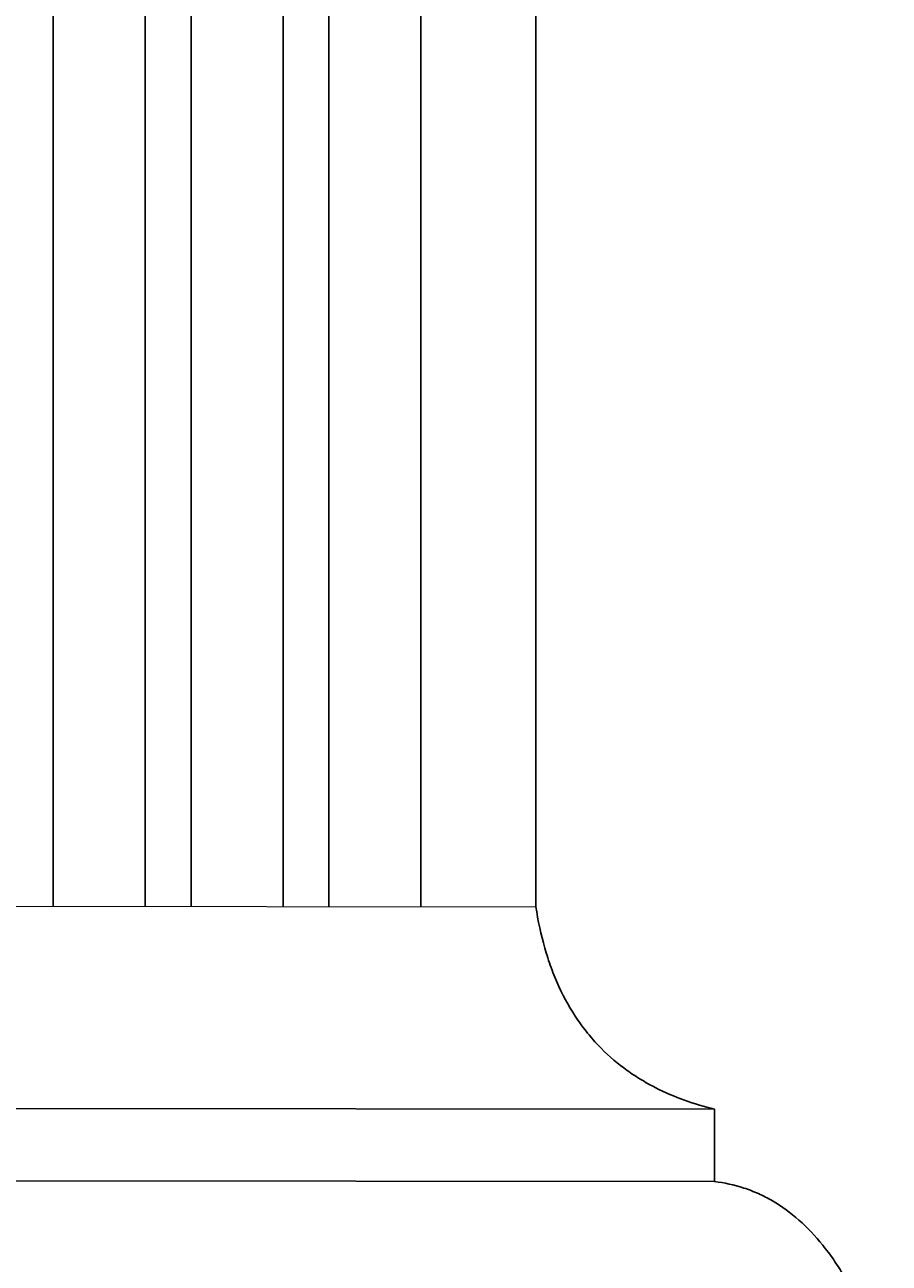
# Model space of a CAD drawing. Units: millimetres. Extents: x -553 to 1271, y -642 to 3949.
# Drawn here: x 288 to 570, y 405 to 809 of the extents above; entities that cross this region are included whole.
import ezdxf

# ---------------------------------------------------------------- set-up
doc = ezdxf.new("R2010")
doc.units = ezdxf.units.MM
doc.layers.add('AD-Dimension', color=8, linetype='Continuous', lineweight=20)
doc.layers.add('AD-Drawing', color=81, linetype='Continuous', lineweight=20)
doc.styles.add('AD_Dimensions Text', font='ARIALN_0.TTF')
doc.dimstyles.new('AD_Dimension', dxfattribs={"dimscale": 0, "dimtxt": 2.4, "dimasz": 1.8, "dimexe": 1.8, "dimexo": 0.625, "dimgap": 0.9, "dimtad": 0, "dimdec": 0, "dimzin": 0, "dimdsep": 46, "dimtxsty": 'AD_Dimensions Text', "dimblk": 'DOTSMALL', "dimblk1": 'DOTSMALL', "dimblk2": 'DOT', "dimcen": 0.9, "dimclrt": 7, "dimadec": 0, "dimazin": 0, "dimtfac": 1, "dimtdec": 0, "dimtofl": 0, "dimtmove": 0, "dimatfit": 3, "dimldrblk": 'DOTSMALL', "dimfxl": 5, "dimfxlon": 1, "dimtolj": 1, "dimtzin": 0, "dimarcsym": 0})

# ---------------------------------------------------------------- blocks, each defined once
blk = doc.blocks.new('_DotSmall')
at = {"color": 0, "linetype": 'ByBlock', "const_width": 0.5}
blk.add_lwpolyline([(-0.0625, 0, 1), (0.0625, 0, 1)], format="xyb", close=True, dxfattribs=at)
blk = doc.blocks.new('*D18')
at = {"layer": 'AD-Dimension', "color": 0, "lineweight": -2, "transparency": 16777216}
for p, q in [((124.69, 1922.91), (124.69, 2058.91)), ((454.67, 1922.91), (454.67, 2058.91)), ((124.69, 2022.91), (228.26, 2022.91)), ((454.67, 2022.91), (351.1, 2022.91))]:
    blk.add_line(p, q, dxfattribs=at)
at = {"layer": 'AD-Dimension', "color": 0, "lineweight": -2, "transparency": 16777216, "xscale": 36, "yscale": 36, "zscale": 36, "rotation": 180}
blk.add_blockref('_DotSmall', (124.69, 2022.91), dxfattribs=at)
at = {"layer": 'AD-Dimension', "color": 0, "lineweight": -2, "transparency": 16777216, "xscale": 36, "yscale": 36, "zscale": 36}
blk.add_blockref('_DotSmall', (454.67, 2022.91), dxfattribs=at)
at = {"layer": 'AD-Dimension', "color": 7, "transparency": 16777216, "insert": (289.68, 2022.91), "char_height": 48, "attachment_point": 5, "style": 'AD_Dimensions Text'}
blk.add_mtext('\\A1;330', dxfattribs=at)
blk = doc.blocks.new('_Dot')
at = {"color": 0, "linetype": 'ByBlock', "lineweight": -2}
blk.add_line((-0.5, 0), (-1, 0), dxfattribs=at)
at = {"color": 0, "linetype": 'ByBlock', "const_width": 0.5}
blk.add_lwpolyline([(-0.25, 0, 1), (0.25, 0, 1)], format="xyb", close=True, dxfattribs=at)

msp = doc.modelspace()

# ---------------------------------------------------------------- linework, layer by layer
at = {"layer": 'AD-Drawing', "linetype": 'Continuous', "lineweight": 25}
for p, q in [((372.17, 3521.56), (372.17, 521.56)), ((387.17, 3521.56), (387.17, 521.56)), ((417.17, 3521.56), (417.17, 521.56)), ((454.67, 3521.56), (454.67, 521.56)), ((342.17, 1991.39), (342.17, 521.56)), ((327.17, 1973.67), (327.17, 521.56)), ((297.17, 1961.02), (297.17, 521.56)), ((66.26, 455.97), (512.96, 455.51)), ((512.96, 455.51), (512.93, 431.94)), ((66.24, 432.4), (512.93, 431.94))]:
    msp.add_line(p, q, dxfattribs=at)
at = {"layer": 'AD-Drawing'}
msp.add_line((124.69, 521.91), (454.67, 521.56), dxfattribs=at)
at = {"layer": 'AD-Drawing', "linetype": 'Continuous', "lineweight": 25}
for points, knots in [([(454.67, 521.56), (455.38, 516.93), (456.34, 512.43), (458.21, 505.92), (458.9, 503.78), (460.05, 500.65), (460.45, 499.61), (461.29, 497.57), (461.73, 496.55), (464.01, 491.6), (466.08, 487.95), (469.54, 482.91), (470.75, 481.31), (472.66, 479.01), (473.31, 478.26), (474.63, 476.8), (475.3, 476.09), (478.69, 472.67), (481.53, 470.28), (485.95, 467.11), (487.46, 466.12), (489.75, 464.73), (490.51, 464.28), (492.06, 463.41), (492.85, 463), (496.77, 460.98), (499.96, 459.62), (506.41, 457.29), (509.67, 456.32), (512.96, 455.51)], [0, 0, 0, 0, 0.125, 0.125, 0.1875, 0.1875, 0.21875, 0.21875, 0.25, 0.25, 0.375, 0.375, 0.4375, 0.4375, 0.46875, 0.46875, 0.5, 0.5, 0.625, 0.625, 0.6875, 0.6875, 0.71875, 0.71875, 0.75, 0.75, 0.875, 0.875, 1, 1, 1, 1]), ([(512.93, 431.94), (516.2, 431.55), (519.42, 430.85), (524.17, 429.3), (525.73, 428.69), (528.07, 427.65), (528.84, 427.28), (530.38, 426.48), (531.14, 426.07), (537.94, 422.12), (543.4, 417.26), (548.93, 410.4), (549.54, 409.62), (550.72, 408.03), (551.3, 407.22), (553.01, 404.76), (554.1, 403.07), (557.24, 397.84), (559.17, 394.17), (561.84, 388.43), (562.69, 386.48), (563.93, 383.49), (564.33, 382.48), (565.12, 380.46), (565.5, 379.45), (567.38, 374.33), (568.75, 370.14), (570, 365.88)], [0, 0, 0, 0, 0.125, 0.125, 0.1875, 0.1875, 0.21875, 0.21875, 0.25, 0.25, 0.5, 0.5, 0.53125, 0.53125, 0.5625, 0.5625, 0.625, 0.625, 0.75, 0.75, 0.8125, 0.8125, 0.84375, 0.84375, 0.875, 0.875, 1, 1, 1, 1])]:
    msp.add_open_spline(points, degree=3, knots=knots, dxfattribs=at)

# ---------------------------------------------------------------- dimensions: what is measured, and where the dimension line sits
at = {"layer": 'AD-Dimension'}
dim = msp.add_linear_dim(base=(454.67, 2022.91), p1=(124.69, 521.91), p2=(454.67, 521.56), dimstyle='AD_Dimension', override={"dimscale": 0, "dimtix": 0, "dimtofl": 0, "dimtmove": 0, "dimatfit": 3}, dxfattribs=at)
dim.commit()
dim.dimension.update_dxf_attribs({"geometry": '*D18', "text_midpoint": (289.68, 2022.91)})

doc.saveas('drawing.dxf')
